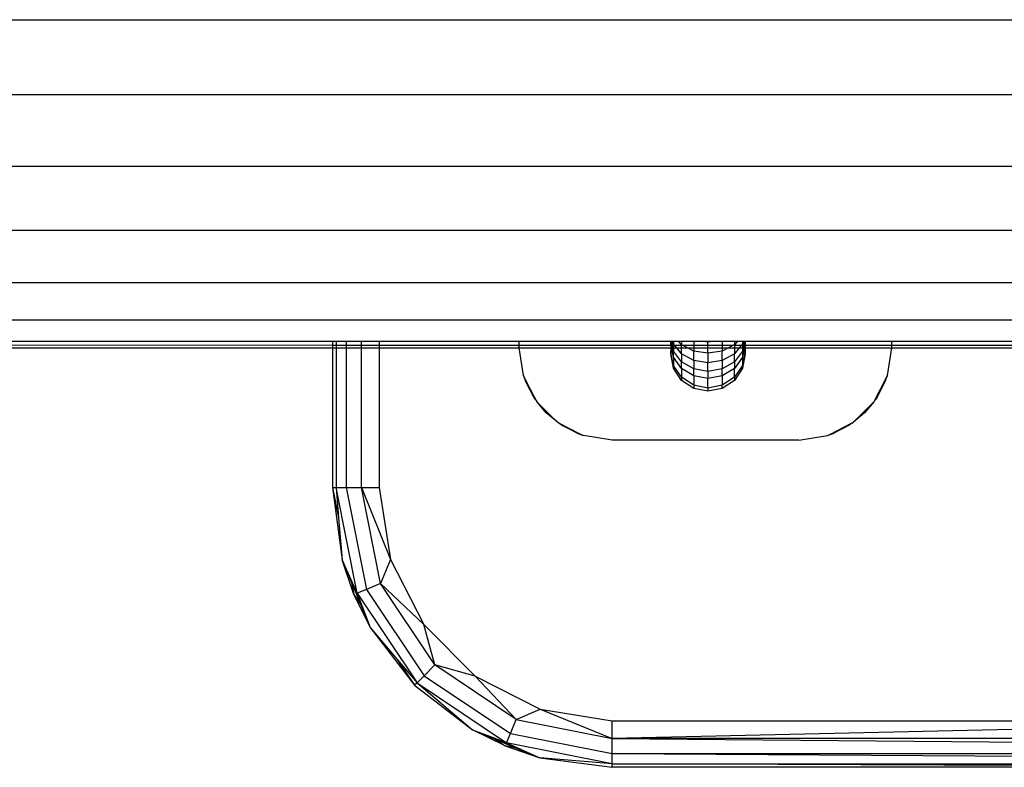
# Model space of a CAD drawing. Units: millimetres. Extents: x 0 to 291, y 0 to 204.
# Drawn here: x 200 to 201, y 39 to 40 of the extents above; entities that cross this region are included whole.
import ezdxf

# ---------------------------------------------------------------- set-up
doc = ezdxf.new("R2010")
doc.units = ezdxf.units.MM
doc.layers.add('COTAS', color=7, linetype='Continuous')
doc.layers.add('ProfileEdges', color=7, linetype='Continuous')

# ---------------------------------------------------------------- blocks, each defined once
blk = doc.blocks.new('A$C2CD27C80')
at = {"color": 7, "linetype": 'Continuous'}
for p, q in [((967.83, 3322.37), (967.83, 5970.33)), ((975.84, 3323.64), (975.84, 5970.33)), ((983.54, 3324.6), (983.54, 5970.33)), ((990.41, 3325.27), (990.41, 5970.33)), ((996, 3325.67), (996, 5970.33)), ((999.99, 3325.89), (999.99, 5970.33)), ((1044.82, 5132.01), (1044.89, 4947.01)), ((1044.89, 4947.01), (1046.51, 5132.01)), ((1046.51, 4947.01), (1046.51, 5132.01)), ((1046.51, 4947.01), (1047.63, 5132.01)), ((1047.6, 4947.01), (1047.63, 5132.01)), ((1047.98, 5039.51), (1047.6, 4947.01)), ((1042.98, 4947.01), (1042.98, 5032.4)), ((1042.98, 5032.4), (1044.89, 4947.01)), ((1002.29, 4977), (1002.29, 4992)), ((1002.73, 4977), (1002.73, 4992)), ((1002.29, 4961.27), (1002.29, 4977)), ((1002.72, 4961.27), (1002.73, 4977)), ((1006.31, 4976.35), (1005.99, 4976.51)), ((1008.37, 4975.37), (1006.34, 4976.34)), ((1008.62, 4975.17), (1006.34, 4976.34)), ((1006.58, 4976.29), (1008.37, 4975.37)), ((1009.05, 4974.82), (1008.78, 4975.09)), ((1010.73, 4973.14), (1009.05, 4974.82)), ((1010.99, 4972.87), (1010.73, 4973.14)), ((1012.2, 4970.68), (1011.1, 4972.68)), ((1012.25, 4970.4), (1011.1, 4972.68)), ((1011.27, 4972.47), (1012.2, 4970.68)), ((1012.41, 4970.09), (1012.25, 4970.4)), ((1002.29, 4961.21), (1002.6, 4961.27)), ((1002.29, 4961.21), (1002.29, 4961.27)), ((1002.29, 4961.21), (1002.69, 4961.12)), ((1002.29, 4961.03), (1002.29, 4961.21)), ((1002.29, 4961.03), (1002.69, 4961.12)), ((1002.29, 4961.03), (1002.38, 4961.01)), ((1002.29, 4960.96), (1002.29, 4961.03)), ((1002.29, 4960.96), (1002.58, 4960.96)), ((1002.29, 4960.43), (1002.29, 4960.96)), ((1002.38, 4961.01), (1002.58, 4960.96)), ((1002.58, 4960.96), (1002.72, 4960.96)), ((1002.58, 4960.96), (1002.72, 4960.85)), ((1002.69, 4961.12), (1002.72, 4961.13)), ((1002.72, 4961.27), (1002.72, 4961.24)), ((1002.72, 4961.24), (1003.01, 4961.19)), ((1002.72, 4961.13), (1002.72, 4961.24)), ((1002.72, 4961.13), (1003.01, 4961.19)), ((1002.72, 4961.13), (1002.79, 4961.09)), ((1002.72, 4961.08), (1002.72, 4961.13)), ((1002.72, 4960.96), (1002.72, 4961.08)), ((1002.72, 4960.96), (1003.01, 4960.96)), ((1002.72, 4960.85), (1002.72, 4960.96)), ((1002.72, 4960.85), (1003.01, 4960.62)), ((1002.72, 4960.1), (1002.72, 4960.85)), ((1002.79, 4961.09), (1003.01, 4961.04)), ((1003.01, 4961.19), (1003.4, 4961.27)), ((1003.01, 4961.19), (1003.11, 4961.16)), ((1003.01, 4961.04), (1003.37, 4960.96)), ((1003.01, 4960.96), (1003.37, 4960.96)), ((1003.11, 4961.16), (1004.02, 4960.96)), ((1003.37, 4960.96), (1004.51, 4960.1)), ((1003.37, 4960.96), (1004.02, 4960.96)), ((1003.4, 4961.27), (1003.53, 4961.24)), ((1003.53, 4961.24), (1004.9, 4960.96)), ((1004.02, 4960.96), (1004.9, 4960.96)), ((1004.02, 4960.96), (1005.22, 4960.1)), ((1004.9, 4960.96), (1005.2, 4960.96)), ((1004.9, 4960.96), (1006.17, 4960.1)), ((1002.29, 4960.43), (1002.68, 4960.1)), ((1002.29, 4960.1), (1002.29, 4960.43)), ((1002.29, 4960.1), (1002.68, 4960.1)), ((1002.29, 4958.8), (1002.29, 4960.1)), ((1002.68, 4960.1), (1002.72, 4960.01)), ((1002.68, 4960.1), (1002.72, 4960.1)), ((1002.72, 4960.1), (1003.01, 4960.1)), ((1002.72, 4960.01), (1002.72, 4960.1)), ((1002.72, 4960.01), (1003.01, 4959.46)), ((1002.72, 4958.8), (1002.72, 4960.01)), ((1003.01, 4960.62), (1003.66, 4960.1)), ((1003.01, 4960.1), (1003.66, 4960.1)), ((1003.66, 4960.1), (1004.38, 4958.8)), ((1004.51, 4960.1), (1003.66, 4960.1)), ((1004.51, 4960.1), (1005.27, 4958.8)), ((1004.51, 4960.1), (1005.22, 4960.1)), ((1005.22, 4960.1), (1006.02, 4958.8)), ((1006.17, 4960.1), (1005.22, 4960.1)), ((1006.17, 4960.1), (1007.02, 4958.8)), ((1006.17, 4960.1), (1006.5, 4960.1)), ((1002.29, 4958.8), (1002.72, 4958.8)), ((1002.29, 4958.02), (1002.29, 4958.8)), ((1002.72, 4958.8), (1003.01, 4958.8)), ((1002.72, 4957.27), (1002.72, 4958.8)), ((1003.01, 4959.46), (1003.35, 4958.8)), ((1003.01, 4958.8), (1003.35, 4958.8)), ((1003.35, 4958.8), (1003.58, 4957.27)), ((1004.38, 4958.8), (1003.35, 4958.8)), ((1004.38, 4958.8), (1005.27, 4958.8)), ((1004.38, 4958.8), (1004.63, 4957.27)), ((1005.27, 4958.8), (1005.54, 4957.27)), ((1006.02, 4958.8), (1005.27, 4958.8)), ((1006.02, 4958.8), (1007.02, 4958.8)), ((1006.02, 4958.8), (1006.3, 4957.27)), ((1007.02, 4958.8), (1007.32, 4957.27)), ((1007.36, 4958.8), (1007.02, 4958.8)), ((1002.29, 4958.02), (1002.4, 4957.27)), ((1002.29, 4957.27), (1002.29, 4958.02)), ((1002.4, 4957.27), (1002.29, 4957.27)), ((1002.4, 4957.27), (1002.29, 4956.52)), ((1002.29, 4956.52), (1002.29, 4957.27)), ((1002.72, 4957.27), (1002.4, 4957.27)), ((1003.01, 4957.27), (1002.72, 4957.27)), ((1002.72, 4955.74), (1002.72, 4957.27)), ((1003.58, 4957.27), (1003.01, 4957.27)), ((1003.58, 4957.27), (1003.35, 4955.74)), ((1003.58, 4957.27), (1004.63, 4957.27)), ((1004.63, 4957.27), (1004.38, 4955.74)), ((1005.54, 4957.27), (1004.63, 4957.27)), ((1005.54, 4957.27), (1005.27, 4955.74)), ((1005.54, 4957.27), (1006.3, 4957.27)), ((1006.3, 4957.27), (1006.02, 4955.74)), ((1007.32, 4957.27), (1006.3, 4957.27)), ((1007.32, 4957.27), (1007.02, 4955.74)), ((1007.32, 4957.27), (1007.67, 4957.27)), ((1002.29, 4955.74), (1002.29, 4956.52)), ((1002.29, 4955.74), (1002.72, 4955.74)), ((1002.29, 4954.44), (1002.29, 4955.74)), ((1002.72, 4955.74), (1003.01, 4955.74)), ((1002.72, 4954.52), (1002.72, 4955.74)), ((1003.35, 4955.74), (1003.01, 4955.08)), ((1003.01, 4955.74), (1003.35, 4955.74)), ((1004.38, 4955.74), (1003.35, 4955.74)), ((1004.38, 4955.74), (1003.66, 4954.44)), ((1004.38, 4955.74), (1005.27, 4955.74)), ((1005.27, 4955.74), (1004.51, 4954.44)), ((1006.02, 4955.74), (1005.22, 4954.44)), ((1006.02, 4955.74), (1005.27, 4955.74)), ((1006.02, 4955.74), (1007.02, 4955.74)), ((1007.02, 4955.74), (1006.17, 4954.44)), ((1007.02, 4955.74), (1007.36, 4955.74)), ((1002.72, 4954.52), (1002.68, 4954.44)), ((1003.01, 4955.08), (1002.72, 4954.52)), ((1002.72, 4954.44), (1002.72, 4954.52)), ((1002.68, 4954.44), (1002.29, 4954.11)), ((1002.29, 4954.44), (1002.68, 4954.44)), ((1002.29, 4954.11), (1002.29, 4954.44)), ((1002.29, 4953.57), (1002.29, 4954.11)), ((1002.29, 4953.57), (1002.58, 4953.57)), ((1002.29, 4953.5), (1002.29, 4953.57)), ((1002.38, 4953.52), (1002.29, 4953.5)), ((1002.69, 4953.42), (1002.29, 4953.5)), ((1002.29, 4953.33), (1002.29, 4953.5)), ((1002.69, 4953.42), (1002.29, 4953.33)), ((1002.58, 4953.57), (1002.38, 4953.52)), ((1002.72, 4953.68), (1002.58, 4953.57)), ((1002.58, 4953.57), (1002.72, 4953.57)), ((1002.72, 4954.44), (1002.68, 4954.44)), ((1002.72, 4953.41), (1002.69, 4953.42)), ((1003.01, 4954.44), (1002.72, 4954.44)), ((1002.72, 4953.68), (1002.72, 4954.44)), ((1003.01, 4953.92), (1002.72, 4953.68)), ((1002.72, 4953.57), (1002.72, 4953.68)), ((1002.72, 4953.57), (1003.01, 4953.57)), ((1002.72, 4953.46), (1002.72, 4953.57)), ((1002.72, 4953.41), (1002.72, 4953.46)), ((1002.79, 4953.44), (1002.72, 4953.41)), ((1003.01, 4953.35), (1002.72, 4953.41)), ((1002.72, 4953.27), (1002.72, 4953.41)), ((1003.01, 4953.49), (1002.79, 4953.44)), ((1003.66, 4954.44), (1003.01, 4953.92)), ((1003.66, 4954.44), (1003.01, 4954.44)), ((1003.01, 4953.57), (1003.37, 4953.57)), ((1003.37, 4953.57), (1003.01, 4953.49)), ((1004.01, 4953.57), (1003.11, 4953.38)), ((1004.51, 4954.44), (1003.37, 4953.57)), ((1004.01, 4953.57), (1003.37, 4953.57)), ((1004.9, 4953.57), (1003.53, 4953.3)), ((1003.66, 4954.44), (1004.51, 4954.44)), ((1005.22, 4954.44), (1004.01, 4953.57)), ((1004.01, 4953.57), (1004.9, 4953.57)), ((1005.22, 4954.44), (1004.51, 4954.44)), ((1006.17, 4954.44), (1004.9, 4953.57)), ((1004.9, 4953.57), (1005.2, 4953.57)), ((1005.22, 4954.44), (1006.17, 4954.44)), ((1006.17, 4954.44), (1006.5, 4954.44)), ((1002.6, 4953.27), (1002.29, 4953.33)), ((1002.29, 4953.27), (1002.29, 4953.33)), ((1002.29, 4937), (1002.29, 4953.27)), ((1003.01, 4953.35), (1002.72, 4953.27)), ((1002.72, 4937), (1002.72, 4953.27)), ((1003.11, 4953.38), (1003.01, 4953.35)), ((1003.4, 4953.27), (1003.01, 4953.35)), ((1003.53, 4953.3), (1003.4, 4953.27)), ((1041.75, 4939.29), (1042.98, 4947.01)), ((1041.75, 4939.29), (1044.89, 4947.01)), ((1042.84, 4936.71), (1044.89, 4947.01)), ((1044.89, 4947.01), (1042.98, 4947.01)), ((1044.34, 4936.09), (1046.51, 4947.01)), ((1046.51, 4947.01), (1044.89, 4947.01)), ((1047.6, 4947.01), (1045.34, 4935.68)), ((1047.6, 4947.01), (1046.51, 4947.01)), ((1047.6, 4947.01), (1046.96, 4939.25)), ((1047.98, 4947.01), (1047.6, 4947.01)), ((1012.25, 4943.59), (1012.41, 4943.91)), ((1012.25, 4943.56), (1011.08, 4941.28)), ((1011.27, 4941.52), (1012.25, 4943.56)), ((1012.2, 4943.31), (1011.27, 4941.52)), ((1010.73, 4940.85), (1009.05, 4939.17)), ((1010.99, 4941.12), (1010.73, 4940.85)), ((1008.59, 4938.8), (1006.31, 4937.64)), ((1006.58, 4937.7), (1008.59, 4938.8)), ((1008.37, 4938.63), (1006.58, 4937.7)), ((1009.05, 4939.17), (1008.78, 4938.91)), ((1038.2, 4932.32), (1041.75, 4939.29)), ((1042.84, 4936.71), (1041.75, 4939.29)), ((1045.95, 4936.82), (1046.96, 4939.25)), ((1046.02, 4937.18), (1046.96, 4939.25)), ((1006.31, 4937.64), (1005.99, 4937.48)), ((1002.29, 4922.01), (1002.29, 4937)), ((1002.71, 4922.01), (1002.72, 4937)), ((1042.84, 4936.71), (1037.01, 4927.98)), ((1038.2, 4932.32), (1042.84, 4936.71)), ((1044.34, 4936.09), (1042.84, 4936.71)), ((1044.96, 4934.44), (1045.95, 4936.82)), ((1045.34, 4935.68), (1046.02, 4937.18)), ((1038.16, 4926.84), (1044.34, 4936.09)), ((1038.92, 4926.07), (1045.34, 4935.68)), ((1045.34, 4935.68), (1044.34, 4936.09)), ((1044.76, 4934.13), (1045.34, 4935.68)), ((1044.96, 4934.44), (1045.69, 4935.53)), ((1043.96, 4932.01), (1044.96, 4934.44)), ((1044.76, 4934.13), (1044.96, 4934.44)), ((1043.96, 4932.01), (1044.76, 4934.13)), ((1032.67, 4926.79), (1038.2, 4932.32)), ((1038.2, 4932.32), (1037.01, 4927.98)), ((1038.92, 4926.07), (1043.96, 4932.01)), ((1037.01, 4927.98), (1028.28, 4922.15)), ((1037.01, 4927.98), (1032.67, 4926.79)), ((1037.01, 4927.98), (1038.16, 4926.84)), ((1025.7, 4923.24), (1032.67, 4926.79)), ((1032.67, 4926.79), (1028.28, 4922.15)), ((1028.9, 4920.65), (1038.16, 4926.84)), ((1029.31, 4919.65), (1038.92, 4926.07)), ((1036.42, 4923.95), (1038.92, 4926.07)), ((1038.16, 4926.84), (1038.92, 4926.07)), ((1038.92, 4926.07), (1039.19, 4925.8)), ((1036.42, 4923.95), (1039.19, 4925.8)), ((1032.98, 4921.03), (1036.42, 4923.95)), ((1017.98, 4922.01), (1025.7, 4923.24)), ((1017.98, 4920.1), (1025.7, 4923.24)), ((1025.7, 4923.24), (1028.28, 4922.15)), ((1002.29, 4922.01), (1002.71, 4922.01)), ((1002.29, 4920.1), (1002.29, 4922.01)), ((1002.71, 4922.01), (1003.01, 4922.01)), ((1002.71, 4920.1), (1002.71, 4922.01)), ((1003.01, 4922.01), (1017.98, 4922.01)), ((1028.28, 4922.15), (1017.98, 4920.1)), ((1017.98, 4920.1), (1017.98, 4922.01)), ((1028.28, 4922.15), (1028.9, 4920.65)), ((1029.31, 4919.65), (1032.98, 4921.03)), ((1030.55, 4920.03), (1032.98, 4921.03)), ((1002.71, 4920.1), (1002.29, 4920.1)), ((1002.29, 4918.48), (1002.29, 4920.1)), ((1003.01, 4920.1), (1002.71, 4920.1)), ((1002.71, 4918.48), (1002.71, 4920.1)), ((1017.98, 4920.1), (1003.01, 4920.1)), ((1017.98, 4918.48), (1028.9, 4920.65)), ((1017.98, 4918.48), (1017.98, 4920.1)), ((1029.31, 4919.65), (1017.98, 4917.39)), ((1029.31, 4919.65), (1025.74, 4918.04)), ((1028.17, 4919.04), (1030.55, 4920.03)), ((1028.9, 4920.65), (1029.31, 4919.65)), ((1029.46, 4919.3), (1030.55, 4920.03)), ((1025.74, 4918.04), (1028.17, 4919.04)), ((1002.29, 4918.48), (1002.71, 4918.48)), ((1002.29, 4917.39), (1002.29, 4918.48)), ((1002.71, 4918.48), (1003.01, 4918.48)), ((1002.71, 4917.39), (1002.71, 4918.48)), ((1003.01, 4918.48), (1017.98, 4918.48)), ((1017.98, 4917.39), (1017.98, 4918.48)), ((1017.98, 4917.39), (1021.25, 4917.66)), ((1021.25, 4917.66), (1025.74, 4918.04)), ((1002.29, 4917.39), (1002.71, 4917.39)), ((1002.29, 4917.01), (1002.29, 4917.39)), ((1002.29, 3435.68), (1002.71, 4917.01)), ((1002.29, 3435.68), (1002.29, 4917.01)), ((1002.71, 4917.01), (1002.71, 4917.39)), ((1002.71, 4917.39), (1003.01, 4917.39)), ((1003.01, 4917.39), (1017.98, 4917.39)), ((1017.98, 4917.01), (1017.98, 4917.39))]:
    blk.add_line(p, q, dxfattribs=at)
at = {"layer": 'ProfileEdges', "color": 7, "linetype": 'Continuous'}
for p, q in [((1047.98, 5039.51), (1047.98, 4947.01)), ((1003.01, 4976.98), (1003.01, 4992)), ((1002.73, 4977), (1002.29, 4977)), ((1002.9, 4977), (1002.73, 4977)), ((1003.01, 4976.98), (1002.9, 4977)), ((1005.99, 4976.51), (1003.01, 4976.98)), ((1003.01, 4961.27), (1003.01, 4976.98)), ((1006.58, 4976.29), (1005.99, 4976.51)), ((1006.31, 4976.35), (1006.34, 4976.34)), ((1006.34, 4976.34), (1006.58, 4976.29)), ((1008.37, 4975.37), (1008.62, 4975.17)), ((1008.78, 4975.09), (1008.62, 4975.17)), ((1008.78, 4975.09), (1009.97, 4974.07)), ((1009.05, 4974.82), (1009.97, 4974.07)), ((1009.97, 4974.07), (1010.73, 4973.14)), ((1009.97, 4974.07), (1010.99, 4972.87)), ((1011.08, 4972.71), (1010.99, 4972.87)), ((1011.08, 4972.71), (1011.1, 4972.68)), ((1011.1, 4972.68), (1011.27, 4972.47)), ((1012.2, 4970.68), (1012.25, 4970.4)), ((1012.41, 4970.09), (1012.2, 4970.68)), ((1012.9, 4967), (1012.41, 4970.09)), ((1012.9, 4967), (1012.9, 4947)), ((1002.29, 4961.27), (1002.6, 4961.27)), ((1002.29, 4960.99), (1002.38, 4961.01)), ((1002.38, 4961.01), (1002.72, 4961.08)), ((1002.6, 4961.27), (1002.72, 4961.27)), ((1002.72, 4961.27), (1003.01, 4961.27)), ((1002.72, 4961.08), (1002.79, 4961.09)), ((1002.79, 4961.09), (1003.01, 4961.14)), ((1003.01, 4961.27), (1003.4, 4961.27)), ((1003.01, 4961.19), (1003.01, 4961.27)), ((1003.01, 4961.14), (1003.01, 4961.19)), ((1003.01, 4961.14), (1003.11, 4961.16)), ((1003.01, 4961.04), (1003.01, 4961.14)), ((1003.01, 4960.96), (1003.01, 4961.04)), ((1003.01, 4960.62), (1003.01, 4960.96)), ((1003.11, 4961.16), (1003.53, 4961.24)), ((1003.4, 4961.27), (1003.67, 4961.27)), ((1003.53, 4961.24), (1003.67, 4961.27)), ((1003.67, 4961.27), (1005.2, 4960.96)), ((1005.2, 4960.96), (1006.5, 4960.1)), ((1003.01, 4960.1), (1003.01, 4960.62)), ((1003.01, 4959.46), (1003.01, 4960.1)), ((1006.5, 4960.1), (1007.36, 4958.8)), ((1003.01, 4958.8), (1003.01, 4959.46)), ((1003.01, 4957.27), (1003.01, 4958.8)), ((1007.36, 4958.8), (1007.67, 4957.27)), ((1003.01, 4955.74), (1003.01, 4957.27)), ((1007.67, 4957.27), (1007.36, 4955.74)), ((1003.01, 4955.08), (1003.01, 4955.74)), ((1007.36, 4955.74), (1006.5, 4954.44)), ((1003.01, 4954.44), (1003.01, 4955.08)), ((1002.38, 4953.52), (1002.29, 4953.54)), ((1002.72, 4953.46), (1002.38, 4953.52)), ((1002.79, 4953.44), (1002.72, 4953.46)), ((1003.01, 4953.4), (1002.79, 4953.44)), ((1003.01, 4953.92), (1003.01, 4954.44)), ((1003.01, 4953.57), (1003.01, 4953.92)), ((1003.01, 4953.49), (1003.01, 4953.57)), ((1003.01, 4953.4), (1003.01, 4953.49)), ((1003.01, 4953.35), (1003.01, 4953.4)), ((1003.11, 4953.38), (1003.01, 4953.4)), ((1005.2, 4953.57), (1003.67, 4953.27)), ((1006.5, 4954.44), (1005.2, 4953.57)), ((1002.29, 4953.27), (1002.6, 4953.27)), ((1002.72, 4953.27), (1002.6, 4953.27)), ((1002.72, 4953.27), (1003.01, 4953.27)), ((1003.01, 4953.27), (1003.01, 4953.35)), ((1003.01, 4953.27), (1003.4, 4953.27)), ((1003.01, 4937.01), (1003.01, 4953.27)), ((1003.53, 4953.3), (1003.11, 4953.38)), ((1003.4, 4953.27), (1003.67, 4953.27)), ((1003.67, 4953.27), (1003.53, 4953.3)), ((1012.9, 4947), (1012.41, 4943.91)), ((1046.96, 4939.25), (1047.98, 4947.01)), ((1012.2, 4943.31), (1012.41, 4943.91)), ((1012.25, 4943.56), (1012.2, 4943.31)), ((1012.25, 4943.59), (1012.25, 4943.56)), ((1010.99, 4941.12), (1009.97, 4939.92)), ((1010.73, 4940.85), (1009.97, 4939.92)), ((1011.08, 4941.28), (1010.99, 4941.12)), ((1011.27, 4941.52), (1011.08, 4941.28)), ((1009.97, 4939.92), (1008.78, 4938.91)), ((1009.97, 4939.92), (1009.05, 4939.17)), ((1008.59, 4938.8), (1008.37, 4938.63)), ((1008.62, 4938.82), (1008.59, 4938.8)), ((1008.62, 4938.82), (1008.78, 4938.91)), ((1045.69, 4935.53), (1046.96, 4939.25)), ((1005.99, 4937.48), (1006.58, 4937.7)), ((1006.58, 4937.7), (1006.31, 4937.64)), ((1002.29, 4937), (1002.72, 4937)), ((1002.72, 4937), (1002.9, 4937)), ((1003.01, 4937.01), (1002.9, 4937)), ((1005.99, 4937.48), (1003.01, 4937.01)), ((1003.01, 4922.01), (1003.01, 4937.01)), ((1045.95, 4936.82), (1045.69, 4935.53)), ((1046.02, 4937.18), (1045.95, 4936.82)), ((1045.69, 4935.53), (1043.96, 4932.01)), ((1039.19, 4925.8), (1043.96, 4932.01)), ((1032.98, 4921.03), (1039.19, 4925.8)), ((1003.01, 4920.1), (1003.01, 4922.01)), ((1029.46, 4919.3), (1032.98, 4921.03)), ((1003.01, 4918.48), (1003.01, 4920.1)), ((1029.46, 4919.3), (1025.74, 4918.04)), ((1028.17, 4919.04), (1029.46, 4919.3)), ((1003.01, 4917.39), (1003.01, 4918.48)), ((1017.98, 4917.01), (1025.74, 4918.04)), ((1017.98, 4917.01), (1021.25, 4917.66)), ((1002.29, 4917.01), (1002.71, 4917.01)), ((1002.71, 4917.01), (1003.01, 4917.01)), ((1003.01, 4917.01), (1003.01, 4917.39)), ((1003.01, 4917.01), (1017.98, 4917.01)), ((1003.01, 3326), (1003.01, 4917.01))]:
    blk.add_line(p, q, dxfattribs=at)

msp = doc.modelspace()

# ---------------------------------------------------------------- block references
at = {"layer": 'COTAS', "color": 7, "xscale": 0.009600000000000003, "yscale": 0.009600000000000003, "zscale": 0.009600000000000003, "rotation": 270}
msp.add_blockref('A$C2CD27C80', (153.07733, 48.939964), dxfattribs=at)

doc.saveas('drawing.dxf')
